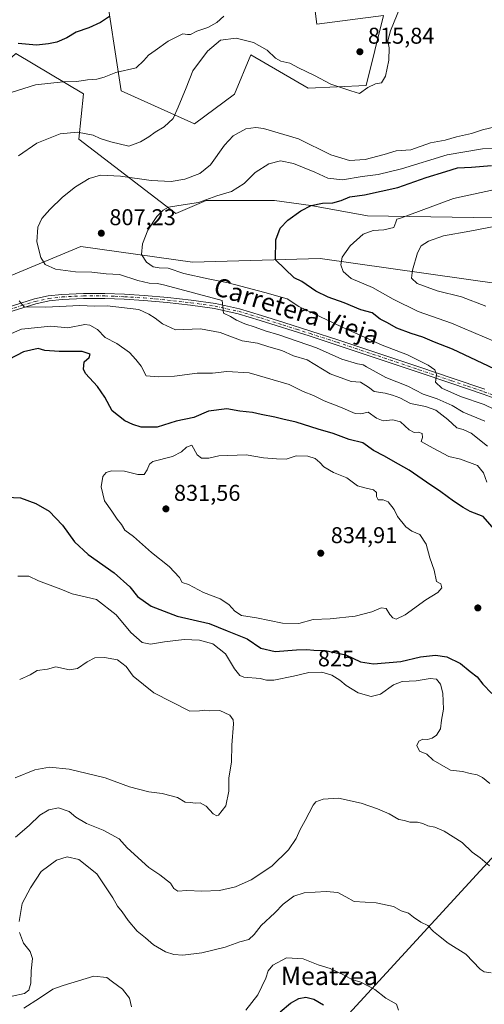
# Model space of a CAD drawing. Units: metres. Extents: x 630886 to 634331, y 4752814 to 4755193.
# Drawn here: x 631677 to 631881, y 4754475 to 4754907 of the extents above; entities that cross this region are included whole.
import ezdxf
from ezdxf.enums import TextEntityAlignment as Align

# ---------------------------------------------------------------- set-up
doc = ezdxf.new("R2010")
doc.units = ezdxf.units.M
doc.header["$MEASUREMENT"] = 0
doc.linetypes.add('DGN Style 4', pattern=[2.638475, 1.318413, -0.659207, 0.001648, -0.659207])
for name, color, linetype, lineweight in [('Arbolado forestal CxS', 92, 'Continuous', 0), ('Carretera de calzada única Cxs', 7, 'Continuous', 13), ('Carretera de calzada única eje', 7, 'DGN Style 4', 0), ('Curva de nivel maestra', 30, 'Continuous', 30), ('Curva de nivel normal', 30, 'Continuous', 0), ('Entidad de ámbito territorial', 7, 'Continuous', 0), ('Entidad de ámbito territorial CxS', 92, 'Continuous', 0), ('Pastizal CxS', 92, 'Continuous', 0), ('Prado CxS', 92, 'Continuous', 0), ('Punto de cota en terreno', 7, 'Continuous', 0), ('Rótulo de curva de nivel directora', 7, 'Continuous', 0), ('Rótulo de punto de cota en terreno', 7, 'Continuous', 0), ('Texto cartográfico', 7, 'Continuous', 0)]:
    doc.layers.add(name, color=color, linetype=linetype, lineweight=lineweight)
doc.styles.add('Style-Arial', font='txt')

# ---------------------------------------------------------------- blocks, each defined once
blk = doc.blocks.new('5PATER')
at = {"layer": 'Punto de cota en terreno', "linetype": 'Continuous', "lineweight": 0}
h = blk.add_hatch(color=51, dxfattribs=at)
edge = h.paths.add_edge_path()
edge.add_ellipse((0, 0), major_axis=(-0.11, -0.111), ratio=0.999422, start_angle=0, end_angle=360)

msp = doc.modelspace()

# ---------------------------------------------------------------- linework, layer by layer
at = {"layer": 'Arbolado forestal CxS', "color": 92, "linetype": 'Continuous', "lineweight": 0}
for points in [[(631868.1837, 4755034.6821, 816.0934), (631852.4535, 4754996.1627, 816.4851), (631798.8907, 4754978.3723, 822.325), (631789.4941, 4754994.8523, 824.1241), (631795.7351, 4755031.1871, 826.1398), (631764.6177, 4755028.5981, 835.5303), (631764.5873, 4754970.8053, 829.1592), (631801.2411, 4754952.5575, 822.5256), (631807.3501, 4754905.0617, 817.9621), (631836.5333, 4754908.8769, 816.1944), (631828.9215, 4754878.2263, 815.4459), (631803.4991, 4754877.0329, 814.1907), (631778.3733, 4754891.7237, 814.3654), (631771.1111, 4754874.4169, 813.044), (631753.5785, 4754861.3303, 813.6346), (631721.4577, 4754875.8671, 819.1226), (631714.0499, 4754924.6059, 829.4667), (631686.4209, 4754917.4739, 831.2746), (631671.0273, 4754913.5001, 831.6975)], [(631714.0499, 4754924.6059, 829.4667), (631721.4577, 4754875.8671, 819.1226), (631753.5785, 4754861.3303, 813.6346), (631771.1111, 4754874.4169, 813.044), (631778.3733, 4754891.7237, 814.3654), (631803.4991, 4754877.0329, 814.1907), (631828.9215, 4754878.2263, 815.4459), (631836.5333, 4754908.8769, 816.1944), (631807.3501, 4754905.0617, 817.9621), (631801.2411, 4754952.5575, 822.5256)], [(632065.2993, 4754920.8839, 795.2211), (632065.3173, 4754890.4001, 796.5874), (632072.4755, 4754882.9359, 794.1153), (632085.5071, 4754868.6157, 788.8701), (632088.4045, 4754852.1667, 785.3132), (632073.5801, 4754831.5193, 783.4917), (632048.1449, 4754830.9609, 791.2397), (632021.5747, 4754824.0277, 792.0797), (632003.3251, 4754814.7351, 788.5834), (631989.1227, 4754794.7367, 783.2723), (631967.3133, 4754783.5295, 778.6306), (631956.4333, 4754791.4435, 779.5364), (631935.6625, 4754809.2509, 785.1032), (631911.9245, 4754812.2197, 787.0516), (631894.4265, 4754819.9669, 791.1278), (631829.5121, 4754821.0825, 797.8689), (631804.6041, 4754825.6163, 800.8725), (631788.6519, 4754827.8067, 801.5519), (631758.7527, 4754827.7855, 805.2696), (631745.4755, 4754822.0699, 804.8583), (631702.9441, 4754854.7169, 814.6959), (631704.9227, 4754874.5015, 819.5162), (631675.2497, 4754892.3091, 823.9711)], [(631967.3133, 4754783.5295, 778.6306), (631956.4333, 4754791.4435, 779.5364), (631935.6625, 4754809.2509, 785.1032), (631911.9245, 4754812.2197, 787.0516), (631894.4265, 4754819.9669, 791.1278), (631829.5121, 4754821.0825, 797.8689), (631804.6041, 4754825.6163, 800.8725), (631788.6519, 4754827.8067, 801.5519), (631758.7527, 4754827.7855, 805.2696), (631745.4755, 4754822.0699, 804.8583), (631702.9441, 4754854.7169, 814.6959), (631704.9227, 4754874.5015, 819.5162), (631675.2497, 4754892.3091, 823.9711), (631631.0043, 4754851.6547, 821.789), (631597.4939, 4754842.0287, 822.8554), (631562.7973, 4754824.9097, 823.2535)], [(631939.9329, 4754774.6053, 779.5836), (631902.7249, 4754789.0299, 784.4846), (631808.7775, 4754802.2825, 797.6264), (631752.7639, 4754800.6999, 803.2259), (631703.8409, 4754807.5281, 808.1439), (631669.7893, 4754793.4441, 811.8816), (631627.6625, 4754770.2913, 815.4793), (631592.3669, 4754754.9103, 817.8319)], [(631669.7893, 4754793.4441, 811.8816), (631703.8409, 4754807.5281, 808.1439), (631752.7639, 4754800.6999, 803.2259), (631808.7775, 4754802.2825, 797.6264), (631902.7249, 4754789.0299, 784.4846)]]:
    msp.add_polyline3d(points, dxfattribs=at)
at = {"layer": 'Carretera de calzada única Cxs', "color": 7, "linetype": 'Continuous', "lineweight": 13}
for points in [[(631671.4601, 4754780.8001, 817.9482), (631683.5201, 4754784.5601, 819.8664), (631689.4701, 4754785.8701, 818.569), (631695.4901, 4754786.5601, 817.6372), (631704.9401, 4754787.0101, 814.8927), (631714.3601, 4754786.9901, 814.8367), (631722.9501, 4754786.6401, 814.3784), (631731.5501, 4754786.1001, 815.1379), (631741.8701, 4754785.1801, 816.1832), (631752.1901, 4754784.0001, 815.1976), (631762.8501, 4754782.5101, 811.6633), (631773.3001, 4754780.2001, 813.7198), (631783.0401, 4754777.2701, 810.2713), (631792.7501, 4754774.2101, 809.7907), (631804.6401, 4754770.4501, 810.8978), (631816.5301, 4754766.6001, 809.9435), (631834.4901, 4754760.5901, 813.1471), (631852.4201, 4754754.5601, 807.6797), (631866.7001, 4754749.7401, 806.2492), (631880.9601, 4754744.9201, 806.0069)], [(631671.4601, 4754780.8001, 817.9482), (631683.5201, 4754784.5601, 819.8664), (631689.4701, 4754785.8701, 818.569), (631695.4901, 4754786.5601, 817.6372), (631704.9401, 4754787.0101, 814.8927), (631714.3601, 4754786.9901, 814.8367), (631722.9501, 4754786.6401, 814.3784), (631731.5501, 4754786.1001, 815.1379), (631741.8701, 4754785.1801, 816.1832), (631752.1901, 4754784.0001, 815.1976), (631762.8501, 4754782.5101, 811.6633), (631773.3001, 4754780.2001, 813.7198), (631783.0401, 4754777.2701, 810.2713), (631792.7501, 4754774.2101, 809.7907), (631804.6401, 4754770.4501, 810.8978), (631816.5301, 4754766.6001, 809.9435), (631834.4901, 4754760.5901, 813.1471), (631852.4201, 4754754.5601, 807.6797), (631866.7001, 4754749.7401, 806.2492), (631880.9601, 4754744.9201, 806.0069)], [(631891.4801, 4754738.7301, 805.5375), (631880.2301, 4754742.8101, 805.2952), (631865.9901, 4754747.6301, 806.3653), (631851.7101, 4754752.4501, 807.2574), (631833.7801, 4754758.4801, 816.4086), (631815.8301, 4754764.4901, 811.7978), (631803.9701, 4754768.3301, 810.1312), (631782.3801, 4754775.1401, 811.264), (631772.7401, 4754778.0401, 812.8764), (631762.4501, 4754780.3201, 813.7232), (631751.9101, 4754781.7901, 813.7555), (631741.6401, 4754782.9601, 813.7929), (631731.3801, 4754783.8801, 815.6112), (631722.8401, 4754784.4201, 816.002), (631714.3101, 4754784.7601, 816.0772), (631704.9901, 4754784.7801, 816.3171), (631695.6701, 4754784.3401, 818.7393), (631689.8301, 4754783.6701, 819.5864), (631684.0901, 4754782.4101, 819.8857), (631672.2001, 4754778.6901, 819.9804)], [(631891.4801, 4754738.7301, 805.5375), (631880.2301, 4754742.8101, 805.2952), (631865.9901, 4754747.6301, 806.3653), (631851.7101, 4754752.4501, 807.2574), (631833.7801, 4754758.4801, 816.4086), (631815.8301, 4754764.4901, 811.7978), (631803.9701, 4754768.3301, 810.1312), (631782.3801, 4754775.1401, 811.264), (631772.7401, 4754778.0401, 812.8764), (631762.4501, 4754780.3201, 813.7232), (631751.9101, 4754781.7901, 813.7555), (631741.6401, 4754782.9601, 813.7929), (631731.3801, 4754783.8801, 815.6112), (631722.8401, 4754784.4201, 816.002), (631714.3101, 4754784.7601, 816.0772), (631704.9901, 4754784.7801, 816.3171), (631695.6701, 4754784.3401, 818.7393), (631689.8301, 4754783.6701, 819.5864), (631684.0901, 4754782.4101, 819.8857), (631672.2001, 4754778.6901, 819.9804)]]:
    msp.add_polyline3d(points, dxfattribs=at)
at = {"layer": 'Carretera de calzada única eje', "color": 7, "linetype": 'DGN Style 4', "lineweight": 0}
msp.add_polyline3d([(631671.8301, 4754779.7451, 818.9207), (631677.7751, 4754781.6051, 817.9045), (631683.8051, 4754783.4851, 819.7799), (631689.6501, 4754784.7701, 819.0798), (631695.5801, 4754785.4501, 818.1871), (631704.9651, 4754785.8951, 815.6057), (631714.3351, 4754785.8751, 815.4585), (631718.6301, 4754785.7001, 815.5468), (631722.8951, 4754785.5301, 815.1849), (631731.4651, 4754784.9901, 815.3722), (631736.5951, 4754784.5301, 815.0175), (631741.7551, 4754784.0701, 814.973), (631746.8901, 4754783.4851, 814.8069), (631752.0501, 4754782.8951, 813.8141), (631762.6501, 4754781.4151, 812.6456), (631767.8751, 4754780.2601, 812.8222), (631773.0201, 4754779.1201, 813.2755), (631782.7101, 4754776.2051, 810.7271), (631792.4151, 4754773.1451, 809.5408), (631798.3601, 4754771.2651, 810.1959), (631804.3051, 4754769.3901, 810.4919), (631816.1801, 4754765.5451, 810.8075), (631834.1351, 4754759.5351, 814.7224), (631852.0651, 4754753.5051, 807.3568), (631866.3451, 4754748.6851, 806.2633), (631873.4651, 4754746.2751, 805.4805), (631880.5951, 4754743.8651, 805.6096), (631886.2451, 4754741.8101, 804.9988)], dxfattribs=at)
at = {"layer": 'Curva de nivel maestra', "color": 30, "linetype": 'Continuous', "lineweight": 30, "flags": 128}
for points, elevation in [([(631716.3, 4754908.5101), (631712.36, 4754905.8401), (631707.26, 4754903.5001), (631701.7, 4754901.5701), (631697.58, 4754899.1001), (631693.25, 4754897.2401), (631689.6, 4754896.5201), (631684.4, 4754895.8501), (631676.26, 4754896.6601)], 825), ([(631893.11, 4754750.0701), (631866.83, 4754762.5401), (631858.84, 4754765.6401), (631853.83, 4754767.8001), (631848.71, 4754769.3401), (631842.36, 4754771.8001), (631838.03, 4754774.2601), (631835.02, 4754775.7001), (631831.58, 4754778.4901), (631826.56, 4754779.7601), (631819.23, 4754782.7901), (631812.3, 4754785.3201), (631806.91, 4754788.0301), (631800.66, 4754792.2201), (631797.33, 4754793.8601), (631789.22, 4754801.7701), (631789.27, 4754810.4401), (631791.18, 4754815.6001), (631794.51, 4754819.0901), (631800.24, 4754823.2701), (631804.86, 4754825.6001), (631809.75, 4754826.5801), (631814.34, 4754826.7501), (631817.94, 4754827.6901), (631821.81, 4754829.3801), (631828.14, 4754830.2801), (631842.81, 4754833.5201), (631855.29, 4754837.8201), (631863.81, 4754840.5201), (631868.98, 4754842.0301), (631875.1, 4754842.4301), (631883.95, 4754843.1701)], 800), ([(631886.04, 4754682.3401), (631880.23, 4754689.0601), (631874.6, 4754691.2501), (631871.41, 4754693.0701), (631867.2, 4754695.7601), (631861.72, 4754699.9301), (631855.41, 4754704.1001), (631847.76, 4754709.3801), (631840.75, 4754713.3401), (631836.94, 4754715.5601), (631832.08, 4754718.1101), (631827.47, 4754721.4701), (631821.51, 4754722.8501), (631814.48, 4754725.5101), (631807.81, 4754727.4401), (631798.18, 4754730.4801), (631792.34, 4754731.7801), (631788.82, 4754732.7301), (631782.88, 4754733.8301), (631779.03, 4754734.6601), (631773.46, 4754735.2601), (631767.87, 4754736.3001), (631759.75, 4754735.3201), (631753.3, 4754732.5801), (631745.65, 4754730.9201), (631737.2, 4754728.2201), (631730.22, 4754728.3601), (631726.57, 4754729.4001), (631723.07, 4754731.1201), (631717.56, 4754735.5301), (631714.28, 4754741.4401), (631711.06, 4754746.1001), (631705.81, 4754751.7701), (631705.01, 4754753.7401), (631705.22, 4754756.9401), (631707.4, 4754758.8601), (631707.81, 4754760.3101), (631704.35, 4754761.4401), (631694.29, 4754761.5001), (631688.04, 4754761.8601), (631685.14, 4754762.7601), (631678.68, 4754761.4001), (631665.62, 4754754.6601)], 825), ([(631667.91, 4754697.7001), (631677.33, 4754697.2901), (631684.12, 4754694.7301), (631689.94, 4754691.3701), (631695.8, 4754685.3301), (631701, 4754677.9301)], 825), ([(631701, 4754677.9301), (631707.06, 4754672.3501), (631718.45, 4754664.3801), (631725.27, 4754658.2201), (631728.67, 4754653.9801), (631734.69, 4754649.7001), (631746.06, 4754645.3701), (631760.14, 4754642.1001), (631767.95, 4754638.9101), (631776.76, 4754635.3801), (631782.72, 4754631.3101), (631788.96, 4754629.9301), (631798.32, 4754630.5701), (631802.87, 4754630.7201), (631805.99, 4754630.3801), (631810.96, 4754630.3501), (631819.95, 4754628.4101), (631826.44, 4754625.4001), (631832.15, 4754624.4401), (631844.08, 4754625.5401), (631852.76, 4754627.4801), (631859.32, 4754628.2401), (631864.3, 4754627.4801), (631870.24, 4754624.5601), (631874.6, 4754621.0901), (631877.63, 4754618.7001), (631880.11, 4754615.5401), (631884.02, 4754611.4301)], 825), ([(631791.16, 4754471.8101), (631795.79, 4754475.5001), (631799.34, 4754477.5501), (631802.53, 4754478.2001), (631805.92, 4754477.3001), (631810.16, 4754474.8101)], 800)]:
    msp.add_lwpolyline(points, dxfattribs=dict(at, elevation=elevation))
at = {"layer": 'Curva de nivel normal', "color": 30, "linetype": 'Continuous', "lineweight": 0, "flags": 128}
for points, elevation in [([(631676.48, 4754847.31), (631684.43, 4754852.89), (631694.66, 4754857.03), (631702.33, 4754857.67), (631709.24, 4754856.36), (631712.28, 4754854.92), (631716.97, 4754853.54), (631724.88, 4754851.59), (631729.92, 4754853.51), (631733.54, 4754855.63), (631736.38, 4754857.74), (631740.32, 4754860.1), (631744.24, 4754863.77), (631746.42, 4754868.77), (631749.91, 4754877.12), (631752.92, 4754884.58), (631759.29, 4754893.2), (631765.05, 4754898.03), (631771.95, 4754898.95), (631779.51, 4754897.02), (631785.57, 4754893.77), (631789.17, 4754890.13), (631791.43, 4754888.82), (631795.38, 4754888.06), (631799.25, 4754885.97), (631806.28, 4754882.58), (631813.48, 4754878.76), (631822.24, 4754875.8), (631826.03, 4754874.64), (631829.68, 4754877.3), (631833.06, 4754878.88), (631835.62, 4754879.32), (631837.35, 4754882.27), (631838.87, 4754889.25), (631839.04, 4754894.7), (631838.46, 4754897.79), (631839.53, 4754902.25), (631843.78, 4754912.56)], 815), ([(631673.16, 4754875.07), (631683.88, 4754878.52), (631695.98, 4754879.86), (631701.98, 4754879.94), (631706.69, 4754880.64), (631710.77, 4754881.03), (631714.01, 4754881.88), (631719.14, 4754883.88), (631728.07, 4754885.98), (631731.45, 4754889.12), (631733.48, 4754891.55), (631736.38, 4754893.53), (631742.03, 4754897.64), (631748.55, 4754900.94), (631750.54, 4754900.62), (631751.95, 4754900.64), (631754.64, 4754902), (631759.52, 4754903.7), (631763.48, 4754905.87), (631766.48, 4754908.57)], 820), ([(631880.9, 4754730.88), (631871.44, 4754734.86), (631866.67, 4754737.76), (631860.11, 4754740.76), (631853.88, 4754742.76), (631847.17, 4754746.22), (631837.48, 4754750.08), (631832.03, 4754753.21), (631829.1, 4754754.7), (631827.66, 4754755.61), (631825.07, 4754756.01), (631818.2, 4754758.15), (631807.18, 4754763.09), (631790.57, 4754768.8), (631784.63, 4754770.5), (631780.28, 4754772.24), (631775.77, 4754773.64), (631772.11, 4754775.28), (631769.42, 4754776.92), (631766.41, 4754778.28), (631765.84, 4754783.8), (631740.57, 4754790.6), (631737.41, 4754791.39), (631733.79, 4754791.44), (631728.81, 4754792.63), (631720.73, 4754795.32), (631714.96, 4754795.64), (631708.62, 4754796.25), (631701.46, 4754796.42), (631692.65, 4754797.61), (631688.11, 4754799.62), (631686.25, 4754802.74), (631684.5, 4754809.6), (631684.94, 4754816.11), (631686.72, 4754819.88), (631690.24, 4754823.83), (631695.71, 4754829.23), (631701.4, 4754833.74), (631707.37, 4754837.36), (631712.48, 4754838.86), (631721.19, 4754838.4), (631734.68, 4754836.48), (631743.43, 4754836.05), (631749.38, 4754837.18), (631755.93, 4754839.62), (631760.63, 4754843.41), (631766.82, 4754852.01), (631770.58, 4754856.08), (631776.08, 4754859.18), (631780.55, 4754859.8), (631783.88, 4754859.36), (631799.29, 4754854.79), (631813.4, 4754847.84), (631821.62, 4754845.32), (631828.48, 4754845.74), (631836.81, 4754848), (631842.14, 4754849.51), (631848.48, 4754850.01), (631857.18, 4754853.03), (631863.64, 4754854.24), (631868.52, 4754855.63), (631875.14, 4754857.18), (631879.93, 4754858.7), (631886.62, 4754860.39)], 810), ([(631893.69, 4754731.95), (631880.62, 4754738.2), (631870.36, 4754741.77), (631862.17, 4754745.43), (631859.37, 4754748.1), (631859.78, 4754751.37), (631858.97, 4754753.5), (631856.08, 4754755.55), (631852.61, 4754757.2), (631847.08, 4754760.04), (631835.91, 4754764.29), (631818.08, 4754772.38), (631799.33, 4754781.29), (631794.21, 4754784.58), (631784.47, 4754787.34), (631768.34, 4754791.6), (631759.58, 4754793.32), (631749, 4754795.68), (631742.14, 4754798.03), (631738.14, 4754798.22), (631735.58, 4754798.71), (631732.55, 4754800.62), (631730.36, 4754803.99), (631730.77, 4754808.73), (631733.16, 4754814.79), (631737.11, 4754820.7), (631739.91, 4754823.55), (631742.16, 4754824.76), (631746.7, 4754825.58), (631755.45, 4754826.82), (631763.48, 4754829.73), (631769.81, 4754831.68), (631775.48, 4754835.15), (631780.26, 4754839.96), (631786.19, 4754843.88), (631791.34, 4754845.13), (631797.08, 4754844.03), (631806.48, 4754840.16), (631812.14, 4754837.52), (631818.48, 4754836.87), (631827.14, 4754838.29), (631834.14, 4754839.12), (631844.48, 4754841.58), (631864.48, 4754847.78), (631879.89, 4754850.43), (631887.14, 4754850.57)], 805), ([(631895.28, 4754761.57), (631866.28, 4754773.91), (631851.78, 4754779.07), (631840.8, 4754784.5), (631831.71, 4754789.51), (631822.32, 4754793.58), (631818.78, 4754796.56), (631817.76, 4754799.5), (631818.36, 4754802.84), (631821.89, 4754807.88), (631827.64, 4754812.95), (631832.01, 4754814.64), (631836.7, 4754814.83), (631841.02, 4754815.96), (631841.98, 4754818.18), (631842.34, 4754819.59), (631844, 4754819.96), (631867.27, 4754828.56), (631884.8, 4754832.42)], 795), ([(631881.44, 4754781.4), (631870.66, 4754785.44), (631860.06, 4754788.13), (631851.24, 4754791.31), (631848.78, 4754793.74), (631849.21, 4754797.18), (631851.46, 4754804.74), (631853.1, 4754807.84), (631856.19, 4754809.88), (631862.82, 4754812.27), (631874.32, 4754814.27), (631887.27, 4754816.75)], 790), ([(631882.14, 4754719.98), (631874.95, 4754725.73), (631871.46, 4754727.3), (631868.64, 4754727.93), (631864.75, 4754731.71), (631859.52, 4754735.81), (631854.96, 4754737.33), (631848.39, 4754738.66), (631843.74, 4754741.11), (631840.4, 4754742.3), (631837.19, 4754743.27), (631832.45, 4754743.94), (631829.92, 4754745.88), (631826.46, 4754748.01), (631822.36, 4754748.32), (631813.15, 4754751.72), (631803.12, 4754757.86), (631797.08, 4754759.66), (631791.99, 4754761.88), (631786.19, 4754763.51), (631781.28, 4754765.16), (631774.61, 4754766.24), (631764.96, 4754769.89), (631756.28, 4754771.38), (631745.3, 4754771.06), (631739.53, 4754773.63), (631736.36, 4754776.17), (631733.58, 4754777.87), (631729.2, 4754779.99), (631715.4, 4754781.53), (631709.76, 4754781.4), (631703.38, 4754781.64), (631688.31, 4754780.97), (631678.99, 4754781.16), (631676.74, 4754783.77)], 815), ([(631881.81, 4754704.11), (631880.33, 4754708.29), (631877.76, 4754711.54), (631870.3, 4754714.22), (631865.25, 4754715.4), (631858.31, 4754719.07), (631853.11, 4754722.02), (631853.7, 4754723.77), (631853.5, 4754725.54), (631851.81, 4754726.12), (631849.92, 4754725.96), (631847.85, 4754727.14), (631843.91, 4754730.65), (631840.65, 4754731.53), (631836.36, 4754731.03), (631833.44, 4754732.27), (631829.87, 4754734.84), (631826.63, 4754734.12), (631824.05, 4754734.36), (631817.7, 4754737.14), (631810.52, 4754739.86), (631805.78, 4754742.2), (631801.22, 4754743.97), (631795.16, 4754746.98), (631777.66, 4754752.07), (631767.87, 4754752.65), (631761.59, 4754752.01), (631754.79, 4754751.98), (631744.81, 4754750.61), (631737.77, 4754750.32), (631732.44, 4754750.75), (631730.23, 4754755.07), (631727.95, 4754757.96), (631725.09, 4754761.02), (631719.57, 4754764.95), (631714.42, 4754767.68), (631711.14, 4754771.14), (631707.69, 4754773.1), (631705.48, 4754773.38), (631698.13, 4754771.89), (631690.7, 4754772.66), (631677.81, 4754771.23), (631664.82, 4754765.7)], 820), ([(631752.44, 4754720.4), (631750.12, 4754719.58), (631747.9, 4754717.49), (631744.06, 4754715.41), (631735.35, 4754713.25), (631733.83, 4754712.05), (631732.9, 4754709.53), (631731.6, 4754707.56), (631728.78, 4754707.57), (631722.96, 4754709), (631717.23, 4754709.17), (631714.88, 4754708.35), (631713.45, 4754706.69), (631712.71, 4754702.1), (631714.12, 4754696.02), (631717.44, 4754691.42), (631719.75, 4754687.96), (631721.63, 4754685.59), (631723.15, 4754683.1), (631726.82, 4754680.39), (631734.76, 4754673.37), (631742.58, 4754667.18), (631747.1, 4754662.32), (631748.21, 4754660.15), (631750.96, 4754659.25), (631757.53, 4754655.7), (631764.88, 4754653.02), (631768.66, 4754650.5), (631771.27, 4754647.5), (631774.3, 4754645.67), (631780.8, 4754644.69), (631792.3, 4754642.33), (631799.43, 4754642.22), (631805.72, 4754643.95), (631813.09, 4754644.18), (631824.14, 4754645.34), (631831.39, 4754647.23), (631835.48, 4754649.08), (631837.74, 4754648.74), (631839.32, 4754646.16), (631840.64, 4754644.67), (631842.15, 4754644.11), (631846.04, 4754645.92), (631855.07, 4754652.55), (631860.34, 4754655.77), (631862.07, 4754657.82), (631861.72, 4754659.59), (631859.83, 4754660.56), (631858.78, 4754665.52), (631856.89, 4754670.96), (631855.19, 4754677.02), (631852.42, 4754681.18), (631849, 4754682.65), (631846.35, 4754684.57), (631842.72, 4754689.11), (631841.25, 4754692.2), (631838.54, 4754695.5), (631836.39, 4754696.4), (631834.18, 4754696.4), (631833.43, 4754697.81), (631833.45, 4754699.6), (631832.12, 4754700.78), (631828.33, 4754701.62), (631825.19, 4754702.49), (631820.51, 4754706.13), (631814.61, 4754708.47), (631810.39, 4754710.95), (631808.65, 4754712.84), (631806.57, 4754714.51), (631803.36, 4754715.64), (631798.16, 4754715.67), (631793.79, 4754714.28), (631789.59, 4754714.44), (631783.95, 4754714.87), (631776.25, 4754716.16), (631764.25, 4754715.66), (631759.95, 4754714.74), (631756.74, 4754714.68), (631754.85, 4754716.14), (631752.44, 4754720.4)], 830), ([(631676.16, 4754662.93), (631680.95, 4754662.86), (631685.25, 4754660.88), (631695.02, 4754657.19), (631699.99, 4754655.12), (631710.65, 4754652.61), (631719.32, 4754645.89), (631725.74, 4754638.14), (631730.72, 4754633.79), (631734.37, 4754633.06), (631740.48, 4754634.14), (631749.14, 4754635.1), (631755.78, 4754634.79), (631761.68, 4754633.17), (631767.28, 4754628.91), (631771.24, 4754622.2), (631773.57, 4754619.39), (631775.3, 4754618.66), (631782.42, 4754617.97), (631785.21, 4754617.23), (631788.46, 4754617.32), (631797, 4754619.1), (631803.81, 4754620.72), (631809.48, 4754620.77), (631813.81, 4754619.52), (631817.4, 4754617.22), (631820.09, 4754614.94), (631825.47, 4754611.76), (631831.14, 4754610.1), (631835.17, 4754611.17), (631840.9, 4754615.19), (631844.64, 4754616.69), (631850.82, 4754617.03), (631856.98, 4754617.96), (631859.78, 4754617.66), (631861.51, 4754615.51), (631862.53, 4754611.61), (631862.77, 4754604.57), (631861.97, 4754599.77), (631861.46, 4754595.96), (631859.81, 4754593.2), (631857.81, 4754591.84), (631855.81, 4754591.28), (631853.81, 4754591.46), (631851.99, 4754590.55), (631851.18, 4754588.62), (631852.3, 4754586.18), (631855.51, 4754584.83), (631858.37, 4754582.25), (631865.87, 4754577.76), (631871.13, 4754577.16), (631874.49, 4754576.38), (631877.66, 4754575.81), (631880, 4754574.57), (631883.18, 4754572)], 820), ([(631674.94, 4754574.48), (631683.61, 4754577.96), (631690.11, 4754579.07), (631698.6, 4754578.23), (631714.4, 4754574.36), (631725.13, 4754570.42), (631733.64, 4754568.27), (631739.47, 4754567.5), (631743.46, 4754566.48), (631746.14, 4754565.82), (631749.48, 4754563.71), (631751.81, 4754563.58), (631753.87, 4754563.29), (631756.17, 4754563.44), (631758.77, 4754562), (631761.84, 4754558.7), (631763.37, 4754557.79), (631764.22, 4754558.1), (631767.4, 4754562.2), (631768.71, 4754568.57), (631768.74, 4754574.3), (631769.82, 4754581.44), (631770.03, 4754588.77), (631770.74, 4754598.1), (631770.55, 4754599.95), (631769.09, 4754601.93), (631764.76, 4754604.02), (631760.38, 4754603.77), (631758.16, 4754604.06), (631755.89, 4754603.85), (631751.55, 4754603.68), (631735.81, 4754611.77), (631726.72, 4754618.99), (631723.73, 4754623.26), (631719.87, 4754626.14), (631714.1, 4754627.3), (631709.95, 4754627.05), (631706.5, 4754625.38), (631702.32, 4754622.46), (631698.82, 4754621.82), (631692.87, 4754623.08), (631689.2, 4754622.16), (631684.62, 4754621.56), (631681.55, 4754619.69), (631676.96, 4754617.56)], 820), ([(631675.1, 4754548.44), (631681.19, 4754553.54), (631685.81, 4754557.99), (631689.8, 4754560.44), (631694, 4754561.21), (631698.64, 4754559.66), (631701.62, 4754557.13), (631706.34, 4754554.41), (631713.62, 4754551.42), (631720.54, 4754547.72), (631724.16, 4754543.76), (631733.62, 4754535.08), (631738.44, 4754531.86), (631743.1, 4754528.28), (631744.62, 4754525.88), (631746.26, 4754524.7), (631750.27, 4754525.02), (631756.8, 4754524.69), (631764.56, 4754524.97), (631771.63, 4754526.6), (631778.48, 4754529.63), (631787.48, 4754535.69), (631794.92, 4754542.86), (631798.26, 4754547.77), (631799.92, 4754551.76), (631802.14, 4754555.67), (631805.69, 4754562.51), (631806.91, 4754563.86), (631810, 4754565), (631816.81, 4754565.52), (631826.66, 4754563.35), (631833.91, 4754560.8), (631838.95, 4754558.57), (631843.2, 4754556.2), (631845.78, 4754555.71), (631848.14, 4754555.04), (631851.48, 4754554.97), (631853.81, 4754554.45), (631856.01, 4754553.36), (631858.98, 4754552.84), (631863.2, 4754551.08), (631871.06, 4754546.04), (631875.44, 4754541.76), (631878.96, 4754539.35), (631883.04, 4754535.8)], 815), ([(631676.73, 4754511.39), (631678.1, 4754519.22), (631681.64, 4754526.13), (631686.44, 4754533.39), (631693.14, 4754538.24), (631697.81, 4754539.79), (631702.86, 4754538.53), (631710.8, 4754532.27), (631714.86, 4754526.14), (631717.83, 4754521.76), (631719.84, 4754518.12), (631721.86, 4754515.64), (631724.52, 4754511.85), (631728.56, 4754507.18), (631732.12, 4754504.3), (631735.7, 4754501.18), (631740.97, 4754498.06), (631744.54, 4754496.96), (631748.55, 4754496.64), (631756.91, 4754497.58), (631767.08, 4754500.12), (631773.48, 4754502.46), (631777.48, 4754503.54), (631779.81, 4754505.64), (631782.81, 4754509.63), (631788.81, 4754515.2), (631792.48, 4754519.07), (631797.18, 4754522.44), (631801.79, 4754523.94), (631811.33, 4754524.62), (631816.43, 4754524.06), (631819.99, 4754522.26), (631823.63, 4754520.14), (631833.31, 4754519.62), (631840.87, 4754518.02), (631844.2, 4754516.13), (631847.42, 4754515.07), (631849.73, 4754513.28), (631852.87, 4754511.16), (631855.95, 4754509.58), (631858.44, 4754506.97), (631860.67, 4754505.24), (631864.87, 4754501.82), (631872.69, 4754497.01), (631878.97, 4754490.48), (631880.66, 4754489.35), (631883.71, 4754488.83)], 810), ([(631673.62, 4754478.58), (631679.01, 4754479.79), (631681.01, 4754481.22), (631681.91, 4754484.3), (631682.01, 4754489.77), (631682.52, 4754495.14), (631681.54, 4754498.26), (631678.64, 4754501.96), (631676.95, 4754506.5)], 810), ([(631776.14, 4754472.45), (631781.44, 4754479.17), (631784.97, 4754486.47), (631785.94, 4754489.73), (631787.96, 4754492.21), (631793.95, 4754495.48), (631801.23, 4754494.97), (631807.86, 4754492.34), (631813.17, 4754490.82), (631816.14, 4754489.24), (631819.54, 4754487.77), (631822.6, 4754485.99), (631826.55, 4754484.78), (631832.66, 4754481.62), (631837.52, 4754477.82), (631842.16, 4754475.12), (631843.14, 4754472.48)], 805), ([(631678.82, 4754473.4), (631685.61, 4754477.69), (631691.44, 4754481.7), (631696.04, 4754483.38), (631709.52, 4754487.48), (631715.16, 4754486.87), (631717.64, 4754484.86), (631721.99, 4754481.66), (631725.17, 4754477.72), (631725.96, 4754473.92)], 805)]:
    msp.add_lwpolyline(points, dxfattribs=dict(at, elevation=elevation))
at = {"layer": 'Entidad de ámbito territorial', "color": 7, "linetype": 'Continuous', "lineweight": 0, "flags": 128}
msp.add_lwpolyline([(631766.929, 4754411.61), (631837.833, 4754488.896), (631947.876, 4754608.843), (632007.435, 4754546.278), (632051.906, 4754498.033), (632063.132, 4754479.322), (632077.328, 4754454.974)], dxfattribs=at)
at = {"layer": 'Entidad de ámbito territorial CxS', "color": 92, "linetype": 'Continuous', "lineweight": 0, "flags": 128}
msp.add_lwpolyline([(631766.929, 4754411.61), (631837.833, 4754488.896), (631947.876, 4754608.843), (632007.435, 4754546.278), (632051.906, 4754498.033), (632063.132, 4754479.322), (632077.328, 4754454.974)], dxfattribs=at)
at = {"layer": 'Pastizal CxS', "color": 92, "linetype": 'Continuous', "lineweight": 0}
for points in [[(631868.1837, 4755034.6821, 816.0934), (631852.4535, 4754996.1627, 816.4851), (631798.8907, 4754978.3723, 822.325), (631789.4941, 4754994.8523, 824.1241), (631795.7351, 4755031.1871, 826.1398), (631764.6177, 4755028.5981, 835.5303), (631764.5873, 4754970.8053, 829.1592), (631801.2411, 4754952.5575, 822.5256), (631807.3501, 4754905.0617, 817.9621), (631836.5333, 4754908.8769, 816.1944), (631828.9215, 4754878.2263, 815.4459), (631803.4991, 4754877.0329, 814.1907), (631778.3733, 4754891.7237, 814.3654), (631771.1111, 4754874.4169, 813.044), (631753.5785, 4754861.3303, 813.6346), (631721.4577, 4754875.8671, 819.1226), (631714.0499, 4754924.6059, 829.4667), (631686.4209, 4754917.4739, 831.2746), (631671.0273, 4754913.5001, 831.6975)], [(631801.2411, 4754952.5575, 822.5256), (631807.3501, 4754905.0617, 817.9621), (631836.5333, 4754908.8769, 816.1944), (631828.9215, 4754878.2263, 815.4459), (631803.4991, 4754877.0329, 814.1907), (631778.3733, 4754891.7237, 814.3654), (631771.1111, 4754874.4169, 813.044), (631753.5785, 4754861.3303, 813.6346), (631721.4577, 4754875.8671, 819.1226), (631714.0499, 4754924.6059, 829.4667)]]:
    msp.add_polyline3d(points, dxfattribs=at)
at = {"layer": 'Prado CxS', "color": 92, "linetype": 'Continuous', "lineweight": 0}
for points in [[(631967.3133, 4754783.5295, 778.6306), (631956.4333, 4754791.4435, 779.5364), (631935.6625, 4754809.2509, 785.1032), (631911.9245, 4754812.2197, 787.0516), (631894.4265, 4754819.9669, 791.1278), (631829.5121, 4754821.0825, 797.8689), (631804.6041, 4754825.6163, 800.8725), (631788.6519, 4754827.8067, 801.5519), (631758.7527, 4754827.7855, 805.2696), (631745.4755, 4754822.0699, 804.8583), (631702.9441, 4754854.7169, 814.6959), (631704.9227, 4754874.5015, 819.5162), (631675.2497, 4754892.3091, 823.9711), (631631.0043, 4754851.6547, 821.789), (631597.4939, 4754842.0287, 822.8554), (631562.7973, 4754824.9097, 823.2535)], [(631675.2497, 4754892.3091, 823.9711), (631704.9227, 4754874.5015, 819.5162), (631702.9441, 4754854.7169, 814.6959), (631745.4755, 4754822.0699, 804.8583), (631758.7527, 4754827.7855, 805.2696), (631788.6519, 4754827.8067, 801.5519), (631804.6041, 4754825.6163, 800.8725), (631829.5121, 4754821.0825, 797.8689), (631894.4265, 4754819.9669, 791.1278), (631911.9245, 4754812.2197, 787.0516), (631935.6625, 4754809.2509, 785.1032), (631956.4333, 4754791.4435, 779.5364), (631967.3133, 4754783.5295, 778.6306), (631974.3251, 4754772.8193, 775.3765), (631939.9329, 4754774.6053, 779.5836), (631902.7249, 4754789.0299, 784.4846), (631808.7775, 4754802.2825, 797.6264), (631752.7639, 4754800.6999, 803.2259), (631703.8409, 4754807.5281, 808.1439), (631669.7893, 4754793.4441, 811.8816)], [(631939.9329, 4754774.6053, 779.5836), (631902.7249, 4754789.0299, 784.4846), (631808.7775, 4754802.2825, 797.6264), (631752.7639, 4754800.6999, 803.2259), (631703.8409, 4754807.5281, 808.1439), (631669.7893, 4754793.4441, 811.8816), (631627.6625, 4754770.2913, 815.4793), (631592.3669, 4754754.9103, 817.8319)]]:
    msp.add_polyline3d(points, dxfattribs=at)

# ---------------------------------------------------------------- block references
at = {"layer": 'Punto de cota en terreno', "color": 7, "linetype": 'Continuous', "lineweight": 0, "xscale": 10, "yscale": 10, "zscale": 10}
for p in [(631826.17, 4754893.02, 815.84), (631712.77, 4754813.39, 807.23), (631741.09, 4754692.44, 831.56), (631809, 4754673, 834.91), (631877.89, 4754648.98, 829.1)]:
    msp.add_blockref('5PATER', p, dxfattribs=at)

# ---------------------------------------------------------------- texts
at = {"layer": 'Rótulo de curva de nivel directora', "color": 7, "linetype": 'Continuous', "lineweight": 0, "style": 'Style-Arial'}
msp.add_text('825', height=7, rotation=359.654104, dxfattribs=at).set_placement((631815.7058, 4754626.7969), align=Align.MIDDLE_CENTER)
at = {"layer": 'Rótulo de punto de cota en terreno', "color": 7, "linetype": 'Continuous', "lineweight": 0, "style": 'Style-Arial'}
for s, p in [('815,84', (631829.6978, 4754896.5478)), ('807,23', (631716.2978, 4754816.9178)), ('831,56', (631744.6178, 4754695.9678)), ('834,91', (631813.4097, 4754677.4097))]:
    msp.add_text(s, height=7, dxfattribs=at).set_placement(p)
at = {"layer": 'Texto cartográfico', "color": 7, "linetype": 'Continuous', "lineweight": 0, "style": 'Style-Arial'}
msp.add_text('Carretera Vieja', height=8, rotation=342.800807, dxfattribs=at).set_placement((631798.4494, 4754779.3276), align=Align.MIDDLE_CENTER)
msp.add_text('Meatzea', height=8, dxfattribs=at).set_placement((631812.7863, 4754487.5102), align=Align.MIDDLE_CENTER)

doc.saveas('drawing.dxf')
